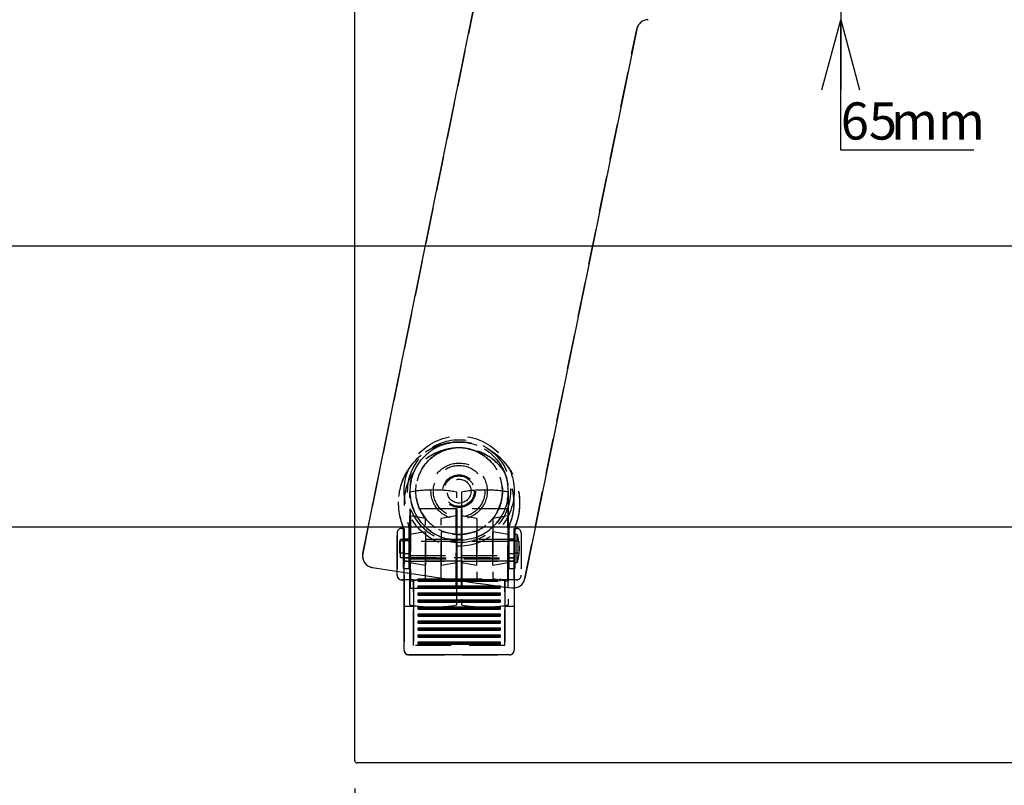
# Model space of a CAD drawing. Extents: x 0 to 3564, y 0 to 2520.
# Drawn here: x 1239 to 1660, y 1402 to 1729 of the extents above; entities that cross this region are included whole.
import ezdxf

# ---------------------------------------------------------------- set-up
doc = ezdxf.new("R2010")
doc.units = 0
doc.header["$LTSCALE"] = 12
doc.linetypes.add('HIDDEN', pattern=[1.905, 1.27, -0.635])
doc.layers.get('0').update_dxf_attribs({"linetype": 'CONTINUOUS'})
doc.layers.add('DOLD_REFERENS_RAM___LINJER', color=1, linetype='CONTINUOUS')
doc.styles.add('SLDTEXTSTYLE0', font='TXT', dxfattribs={"width": 0.7})
doc.dimstyles.new('SLDDIMSTYLE0', dxfattribs={"dimtxt": 19.05, "dimasz": 30, "dimexe": 0, "dimexo": 0.0625, "dimgap": 4.7625, "dimtad": 0, "dimtih": 1, "dimtoh": 1, "dimdec": 0, "dimrnd": 1e-09, "dimzin": 12, "dimtxsty": 'SLDTEXTSTYLE0', "dimblk1": 'OPEN30', "dimblk2": 'OPEN30', "dimsah": 1, "dimcen": 0.09, "dimazin": 3, "dimtfac": 1, "dimtmove": 0, "dimatfit": 3, "dimtolj": 1, "dimtzin": 12})
doc.dimstyles.new('SLDDIMSTYLE3', dxfattribs={"dimtxt": 30.48, "dimasz": 30, "dimexe": 0, "dimexo": 0.0625, "dimgap": 7.62, "dimtad": 0, "dimtih": 1, "dimtoh": 1, "dimdec": 0, "dimrnd": 1e-09, "dimzin": 12, "dimtxsty": 'SLDTEXTSTYLE0', "dimsah": 1, "dimcen": 0.09, "dimazin": 3, "dimtfac": 1, "dimtofl": 0, "dimtmove": 0, "dimatfit": 3, "dimtolj": 1, "dimtzin": 12})

# ---------------------------------------------------------------- blocks, each defined once
blk = doc.blocks.new('_OPEN30')
at = {"color": 0, "linetype": 'BYBLOCK'}
for p, q in [((-1, 0.267949), (0, 0)), ((0, 0), (-1, -0.267949)), ((0, 0), (-1, 0))]:
    blk.add_line(p, q, dxfattribs=at)
blk = doc.blocks.new('_D_4')
at = {"color": 7, "linetype": 'CONTINUOUS'}
for p, q in [((1589.92, 1793.66), (1589.92, 1823.66)), ((1589.92, 1793.66), (1589.92, 1728.66)), ((1589.92, 1672.87), (1589.92, 1728.66)), ((1646.83, 1672.87), (1589.92, 1672.87))]:
    blk.add_line(p, q, dxfattribs=at)
at = {"color": 7, "linetype": 'CONTINUOUS', "xscale": 30, "yscale": 30}
for p, rotation in [((1589.92, 1793.66, -338.55), 270.0000000000004), ((1589.92, 1728.66, -338.55), 90.0000000000004)]:
    blk.add_blockref('_OPEN30', p, dxfattribs=dict(at, rotation=rotation))
at = {"color": 7, "linetype": 'CONTINUOUS', "char_height": 15.875, "attachment_point": 1, "style": 'SLDTEXTSTYLE0'}
for s, insert in [('65', (1589.92, 1693.33)), ('mm', (1611.38, 1693.33))]:
    blk.add_mtext(s, dxfattribs=dict(at, insert=insert))
blk = doc.blocks.new('_D_6')
at = {"color": 7, "linetype": 'CONTINUOUS'}
for p, q in [((1382.29, 1400.16), (1382.29, 1293.63)), ((2182.29, 1400.16), (2182.29, 1293.63)), ((1725.57, 1394.43), (1718.11, 1394.43)), ((1718.11, 1394.43), (1718.11, 1344.47)), ((1839.02, 1394.43), (1846.48, 1394.43)), ((1846.48, 1394.43), (1846.48, 1344.47)), ((1718.11, 1344.47), (1725.57, 1344.47)), ((1846.48, 1344.47), (1839.02, 1344.47)), ((1382.29, 1305.63), (2182.29, 1305.63))]:
    blk.add_line(p, q, dxfattribs=at)
for points in [[(1382.29, 1305.63), (1412.29, 1301.91), (1412.29, 1309.35)], [(2182.29, 1305.63), (2152.29, 1309.35), (2152.29, 1301.91)]]:
    blk.add_solid(points, dxfattribs=at)
at = {"color": 7, "linetype": 'CONTINUOUS', "char_height": 25.4, "attachment_point": 1, "style": 'SLDTEXTSTYLE0'}
for s, insert in [('31,50in', (1725.57, 1377.22)), ('800mm', (1725.45, 1338.38))]:
    blk.add_mtext(s, dxfattribs=dict(at, insert=insert))

msp = doc.modelspace()

# ---------------------------------------------------------------- linework, layer by layer
at = {"color": 7, "linetype": 'CONTINUOUS'}
for p, q in [((1382.2941002, 1412.1611242), (1382.2941002, 2110.1611242)), ((1385.7383486, 1500.5900915), (1493.2099935, 2028.8300867)), ((1502.7595218, 1724.6579657), (1454.9931642, 1489.8788388)), ((1400.3958162, 1491.338944), (1400.3958162, 1493.0025692)), ((1403.3958074, 1489.3389399), (1402.3958203, 1489.3389399)), ((1403.3958074, 1459.3389387), (1403.3958074, 1492.5407226)), ((1409.3958195, 1489.3389399), (1409.3958195, 1489.8389335)), ((1409.3958195, 1489.8389335), (1421.456432, 1489.8389335)), ((1409.3958195, 1489.3389399), (1424.9011036, 1489.3389399)), ((1409.3958195, 1488.8389464), (1409.3958195, 1489.3389399)), ((1409.3958195, 1488.8389464), (1428.3799883, 1488.8389464)), ((1409.3958195, 1486.8389423), (1442.6591452, 1486.8389423)), ((1409.3958195, 1486.3389487), (1409.3958195, 1486.8389423)), ((1409.3958195, 1485.8389552), (1409.3958195, 1486.3389487)), ((1409.3958195, 1486.3389487), (1444.395816, 1486.3389487)), ((1409.3958195, 1485.8389552), (1444.395816, 1485.8389552)), ((1444.395816, 1486.3389487), (1444.395816, 1486.6014178)), ((1444.395816, 1485.8389552), (1444.395816, 1486.3389487)), ((1450.3958281, 1485.8848508), (1450.3958281, 1459.3389387)), ((1409.3958195, 1483.3389576), (1409.3958195, 1483.8389511)), ((1409.3958195, 1483.8389511), (1444.395816, 1483.8389511)), ((1409.3958195, 1482.8389342), (1409.3958195, 1483.3389576)), ((1409.3958195, 1483.3389576), (1444.395816, 1483.3389576)), ((1409.3958195, 1482.8389342), (1444.395816, 1482.8389342)), ((1409.3958195, 1480.3389366), (1409.3958195, 1480.8389599)), ((1409.3958195, 1480.8389599), (1444.395816, 1480.8389599)), ((1444.395816, 1483.3389576), (1444.395816, 1483.8389511)), ((1444.395816, 1482.8389342), (1444.395816, 1483.3389576)), ((1444.395816, 1480.3389366), (1444.395816, 1480.8389599)), ((1409.3958195, 1480.3389366), (1444.395816, 1480.3389366)), ((1409.3958195, 1479.838943), (1409.3958195, 1480.3389366)), ((1409.3958195, 1479.838943), (1444.395816, 1479.838943)), ((1409.3958195, 1477.3389454), (1409.3958195, 1477.838939)), ((1409.3958195, 1477.838939), (1444.395816, 1477.838939)), ((1409.3958195, 1476.8389518), (1409.3958195, 1477.3389454)), ((1409.3958195, 1477.3389454), (1444.395816, 1477.3389454)), ((1409.3958195, 1476.8389518), (1444.395816, 1476.8389518)), ((1444.395816, 1479.838943), (1444.395816, 1480.3389366)), ((1444.395816, 1477.3389454), (1444.395816, 1477.838939)), ((1444.395816, 1476.8389518), (1444.395816, 1477.3389454)), ((1409.3958195, 1474.8389478), (1444.395816, 1474.8389478)), ((1409.3958195, 1474.3389542), (1409.3958195, 1474.8389478)), ((1409.3958195, 1474.3389542), (1444.395816, 1474.3389542)), ((1409.3958195, 1473.8389607), (1409.3958195, 1474.3389542)), ((1409.3958195, 1473.8389607), (1444.395816, 1473.8389607)), ((1444.395816, 1474.3389542), (1444.395816, 1474.8389478)), ((1444.395816, 1473.8389607), (1444.395816, 1474.3389542)), ((1409.3958195, 1471.3389332), (1409.3958195, 1471.8389566)), ((1409.3958195, 1471.8389566), (1444.395816, 1471.8389566)), ((1409.3958195, 1470.8389397), (1409.3958195, 1471.3389332)), ((1409.3958195, 1471.3389332), (1444.395816, 1471.3389332)), ((1409.3958195, 1470.8389397), (1444.395816, 1470.8389397)), ((1409.3958195, 1468.3389421), (1409.3958195, 1468.8389356)), ((1409.3958195, 1468.8389356), (1444.395816, 1468.8389356)), ((1409.3958195, 1467.8389485), (1409.3958195, 1468.3389421)), ((1409.3958195, 1468.3389421), (1444.395816, 1468.3389421)), ((1409.3958195, 1467.8389485), (1444.395816, 1467.8389485)), ((1444.395816, 1471.3389332), (1444.395816, 1471.8389566)), ((1444.395816, 1470.8389397), (1444.395816, 1471.3389332)), ((1444.395816, 1468.3389421), (1444.395816, 1468.8389356)), ((1444.395816, 1467.8389485), (1444.395816, 1468.3389421)), ((1409.3958195, 1465.3389509), (1409.3958195, 1465.8389445)), ((1409.3958195, 1465.8389445), (1444.395816, 1465.8389445)), ((1409.3958195, 1464.8389573), (1409.3958195, 1465.3389509)), ((1409.3958195, 1465.3389509), (1444.395816, 1465.3389509)), ((1409.3958195, 1464.8389573), (1444.395816, 1464.8389573)), ((1444.395816, 1465.3389509), (1444.395816, 1465.8389445)), ((1444.395816, 1464.8389573), (1444.395816, 1465.3389509)), ((1409.3958195, 1462.8389533), (1444.395816, 1462.8389533)), ((1409.3958195, 1462.3389597), (1409.3958195, 1462.8389533)), ((1409.3958195, 1461.8389363), (1409.3958195, 1462.3389597)), ((1409.3958195, 1462.3389597), (1444.395816, 1462.3389597)), ((1409.3958195, 1461.8389363), (1444.395816, 1461.8389363)), ((1444.395816, 1462.3389597), (1444.395816, 1462.8389533)), ((1444.395816, 1461.8389363), (1444.395816, 1462.3389597)), ((1448.3958241, 1457.3389347), (1405.3958114, 1457.3389347)), ((2181.2941002, 1411.1611242), (1383.2941002, 1411.1611242))]:
    msp.add_line(p, q, dxfattribs=at)
at = {"color": 7, "linetype": 'HIDDEN'}
for p, q in [((1493.2099935, 2028.8300867), (1385.7383486, 1500.5900915)), ((1454.9931642, 1489.8788388), (1502.7595218, 1724.6579657)), ((1405.895805, 1478.6178823), (1405.895805, 1526.8681104)), ((1425.8958157, 1478.6178823), (1425.8958157, 1526.8681104)), ((1427.8958198, 1526.8681104), (1427.8958198, 1478.6178823)), ((1447.8958305, 1526.8681104), (1447.8958305, 1478.6178823)), ((1405.895805, 1519.7429861), (1405.895805, 1485.7883508)), ((1425.8958157, 1519.7429861), (1405.895805, 1519.7429861)), ((1406.0958084, 1485.7429917), (1406.0958084, 1519.7429861)), ((1425.6958123, 1519.7429861), (1406.0958084, 1519.7429861)), ((1425.6958123, 1485.7429917), (1425.6958123, 1519.7429861)), ((1425.8958157, 1519.7429861), (1425.8958157, 1485.7883508)), ((1447.8958305, 1519.7429861), (1427.8958198, 1519.7429861)), ((1427.8958198, 1485.7429917), (1427.8958198, 1519.6976419)), ((1428.0958232, 1519.7429861), (1428.0958232, 1485.7429917)), ((1447.6958271, 1519.7429861), (1428.0958232, 1519.7429861)), ((1447.6958271, 1519.7429861), (1447.6958271, 1485.7429917)), ((1447.8958305, 1485.7429917), (1447.8958305, 1519.6976419)), ((1406.0958084, 1516.7077239), (1406.0958084, 1488.8235386)), ((1412.5283715, 1515.5734922), (1406.0958084, 1516.7077239)), ((1412.5283715, 1489.9124856), (1412.5283715, 1515.5734922)), ((1425.6958123, 1516.7077239), (1419.2632493, 1515.5734922)), ((1419.2632493, 1489.9124856), (1419.2632493, 1515.5734922)), ((1425.6958123, 1516.7077239), (1425.6958123, 1488.8235386)), ((1434.5283862, 1515.5734922), (1428.0958232, 1516.7077239)), ((1428.0958232, 1488.7782688), (1428.0958232, 1516.6624392)), ((1434.5283862, 1515.5734922), (1434.5283862, 1489.9124856)), ((1447.6958271, 1516.7077239), (1441.2632641, 1515.5734922)), ((1441.2632641, 1515.5734922), (1441.2632641, 1489.9124856)), ((1447.6958271, 1488.7782688), (1447.6958271, 1516.6624392)), ((1402.3958203, 1511.3389398), (1403.4008142, 1511.3389398)), ((1403.1058308, 1498.3213599), (1403.1058308, 1511.1391301)), ((1403.1058308, 1511.1391301), (1403.1058308, 1508.3345528)), ((1403.4008142, 1511.3389398), (1403.4008142, 1509.3389507)), ((1403.4008142, 1511.3389398), (1403.4008142, 1489.3389399)), ((1405.6058284, 1498.3213599), (1405.6058284, 1511.1391301)), ((1405.6058284, 1510.7729192), (1405.6058284, 1511.1391301)), ((1405.6058284, 1510.7729192), (1405.6058284, 1508.3345528)), ((1412.5283715, 1509.9124963), (1405.895805, 1508.7429936)), ((1412.5283715, 1509.9124963), (1412.5283715, 1495.5734964)), ((1419.2632493, 1509.9124963), (1419.2632493, 1495.5734964)), ((1425.8958157, 1508.7429936), (1419.2632493, 1509.9124963)), ((1434.5283862, 1509.9124963), (1427.8958198, 1508.7429936)), ((1434.5283862, 1495.5734964), (1434.5283862, 1509.9124963)), ((1441.2632641, 1495.5734964), (1441.2632641, 1509.9124963)), ((1447.8958305, 1508.7429936), (1441.2632641, 1509.9124963)), ((1448.1858071, 1511.1391301), (1448.1858071, 1498.3213599)), ((1448.1858071, 1511.1391301), (1448.1858071, 1510.7729192)), ((1448.1858071, 1510.7729192), (1448.1858071, 1508.3345528)), ((1450.3908213, 1511.3389398), (1451.3958153, 1511.3389398)), ((1450.3908213, 1509.3389507), (1450.3908213, 1511.3389398)), ((1450.3908213, 1511.3389398), (1450.3908213, 1489.3389399)), ((1450.6858047, 1511.1391301), (1450.6858047, 1498.3213599)), ((1450.6858047, 1511.1391301), (1450.6858047, 1508.3345528)), ((1400.3958162, 1493.0025692), (1400.3958162, 1509.3389507)), ((1400.3958162, 1509.3389507), (1400.3958162, 1491.338944)), ((1401.4008101, 1505.8389361), (1401.4008101, 1500.8389409)), ((1403.4008142, 1505.8389361), (1401.4008101, 1505.8389361)), ((1401.8858131, 1498.8429899), (1401.8858131, 1506.6430028)), ((1450.6858047, 1506.6430028), (1401.8858131, 1506.6430028)), ((1403.1058308, 1508.3345528), (1403.1058308, 1494.1892083)), ((1405.6058284, 1506.7429896), (1403.1058308, 1506.7429896)), ((1403.1058308, 1498.7430031), (1403.1058308, 1506.6983159)), ((1405.6058284, 1506.0889478), (1403.1058308, 1506.0889478)), ((1403.1058308, 1500.588959), (1403.1058308, 1506.0421283)), ((1403.4008142, 1497.3389561), (1403.4008142, 1509.3389507)), ((1403.4008142, 1500.8389409), (1403.4008142, 1505.8389361)), ((1405.6058284, 1508.3345528), (1405.6058284, 1494.1892083)), ((1405.6058284, 1498.7430031), (1405.6058284, 1506.6983159)), ((1405.6058284, 1500.588959), (1405.6058284, 1506.0421283)), ((1405.895805, 1508.7429936), (1405.895805, 1496.7902954)), ((1405.895805, 1505.7430024), (1405.895805, 1499.7429903)), ((1425.8958157, 1505.7430024), (1405.895805, 1505.7430024)), ((1425.8958157, 1508.7429936), (1425.8958157, 1496.7902954)), ((1425.8958157, 1505.7430024), (1425.8958157, 1499.7429903)), ((1427.8958198, 1496.7429991), (1427.8958198, 1508.6956675)), ((1427.8958198, 1499.7429903), (1427.8958198, 1505.7430024)), ((1447.8958305, 1505.7430024), (1427.8958198, 1505.7430024)), ((1447.8958305, 1496.7429991), (1447.8958305, 1508.6956675)), ((1447.8958305, 1499.7429903), (1447.8958305, 1505.7430024)), ((1448.1858071, 1508.3345528), (1448.1858071, 1494.1892083)), ((1450.6858047, 1506.7429896), (1448.1858071, 1506.7429896)), ((1448.1858071, 1498.7430031), (1448.1858071, 1506.6983159)), ((1450.6858047, 1506.0889478), (1448.1858071, 1506.0889478)), ((1448.1858071, 1500.588959), (1448.1858071, 1506.0421283)), ((1450.3908213, 1497.3389561), (1450.3908213, 1509.3389507)), ((1450.3908213, 1500.8389409), (1450.3908213, 1505.8389361)), ((1452.3908254, 1505.8389361), (1450.3908213, 1505.8389361)), ((1450.6858047, 1508.7429936), (1450.6858047, 1496.7902954)), ((1451.6858217, 1508.7429936), (1450.6858047, 1508.7429936)), ((1450.6858047, 1508.3345528), (1450.6858047, 1494.1892083)), ((1450.6858047, 1498.7430031), (1450.6858047, 1506.6983159)), ((1450.6858047, 1506.6430028), (1450.6858047, 1498.8429899)), ((1450.6858047, 1500.588959), (1450.6858047, 1506.0421283)), ((1451.6858217, 1496.7429991), (1451.6858217, 1508.7429936)), ((1452.3908254, 1505.8389361), (1452.3908254, 1500.8389409)), ((1453.3958193, 1509.3389507), (1453.3958193, 1491.338944)), ((1401.4008101, 1500.8389409), (1403.4008142, 1500.8389409)), ((1401.8858131, 1498.8429899), (1450.6858047, 1498.8429899)), ((1403.1058308, 1500.588959), (1405.6058284, 1500.588959)), ((1403.1058308, 1498.7430031), (1405.6058284, 1498.7430031)), ((1403.1058308, 1494.2724462), (1403.1058308, 1498.3213599)), ((1403.3958074, 1492.5407226), (1403.3958074, 1497.3389561)), ((1403.3958074, 1497.3389561), (1405.3958114, 1497.3389561)), ((1403.3958074, 1491.338944), (1403.3958074, 1497.3389561)), ((1403.3958074, 1497.3389561), (1403.4008142, 1497.3389561)), ((1403.4008142, 1489.3389399), (1403.4008142, 1497.3389561)), ((1450.3908213, 1497.3389561), (1403.4008142, 1497.3389561)), ((1405.3958114, 1497.3389561), (1448.3958241, 1497.3389561)), ((1405.6058284, 1494.2724462), (1405.6058284, 1498.3213599)), ((1405.895805, 1499.7429903), (1425.8958157, 1499.7429903)), ((1406.105822, 1498.7430031), (1447.6858135, 1498.7430031)), ((1406.105822, 1498.3916338), (1447.6858135, 1498.3916338)), ((1427.8958198, 1499.7429903), (1447.8958305, 1499.7429903)), ((1448.1858071, 1500.588959), (1450.6858047, 1500.588959)), ((1448.1858071, 1498.7430031), (1450.6858047, 1498.7430031)), ((1448.1858071, 1494.2724462), (1448.1858071, 1498.3213599)), ((1448.3958241, 1497.3389561), (1450.3958281, 1497.3389561)), ((1450.3908213, 1500.8389409), (1452.3908254, 1500.8389409)), ((1450.3908213, 1497.3389561), (1450.3958281, 1497.3389561)), ((1450.3908213, 1489.3389399), (1450.3908213, 1497.3389561)), ((1450.3958281, 1497.3389561), (1450.3958281, 1485.8848508)), ((1450.3958281, 1491.338944), (1450.3958281, 1497.3389561)), ((1450.6858047, 1494.2724462), (1450.6858047, 1498.3213599)), ((1403.1058308, 1494.1892083), (1405.6058284, 1494.1892083)), ((1405.895805, 1496.7429991), (1412.5283715, 1495.5734964)), ((1419.2632493, 1495.5734964), (1425.8958157, 1496.7429991)), ((1427.8958198, 1496.7429991), (1434.5283862, 1495.5734964)), ((1441.2632641, 1495.5734964), (1447.8958305, 1496.7429991)), ((1448.1858071, 1494.1892083), (1450.6858047, 1494.1892083)), ((1450.6858047, 1496.7429991), (1451.6858217, 1496.7429991)), ((1402.3958203, 1489.3389399), (1403.3958074, 1489.3389399)), ((1403.3958074, 1491.338944), (1403.3958074, 1489.3389399)), ((1403.3958074, 1489.3389399), (1403.3958074, 1478.1235511)), ((1450.3908213, 1489.3389399), (1403.4008142, 1489.3389399)), ((1407.3958155, 1489.3389399), (1403.4008142, 1489.3389399)), ((1406.0958084, 1488.7782688), (1412.5283715, 1489.9124856)), ((1407.3958155, 1461.3389428), (1407.3958155, 1489.3389399)), ((1407.3958155, 1489.3389399), (1446.39582, 1489.3389399)), ((1407.3958155, 1489.3389399), (1407.3958155, 1478.1235511)), ((1409.3958195, 1489.8389335), (1409.3958195, 1488.8389464)), ((1419.2632493, 1489.9124856), (1425.6958123, 1488.7782688)), ((1421.456432, 1489.8389335), (1444.395816, 1489.8389335)), ((1424.9011036, 1489.3389399), (1444.395816, 1489.3389399)), ((1428.0958232, 1488.7782688), (1434.5283862, 1489.9124856)), ((1441.2632641, 1489.9124856), (1447.6958271, 1488.7782688)), ((1444.395816, 1489.3389399), (1444.395816, 1489.8389335)), ((1444.395816, 1489.8389335), (1444.395816, 1488.8389464)), ((1444.395816, 1488.8389464), (1444.395816, 1489.3389399)), ((1446.39582, 1461.3389428), (1446.39582, 1489.3389399)), ((1446.39582, 1489.3389399), (1446.39582, 1478.1235511)), ((1450.3908213, 1489.3389399), (1446.39582, 1489.3389399)), ((1450.3958281, 1489.3389399), (1450.3958281, 1491.338944)), ((1451.3958153, 1489.3389399), (1450.3958281, 1489.3389399)), ((1450.3958281, 1489.3389399), (1450.3958281, 1478.1235511)), ((1405.895805, 1485.7429917), (1425.8958157, 1485.7429917)), ((1406.0958084, 1485.7429917), (1425.6958123, 1485.7429917)), ((1409.3958195, 1486.8389423), (1409.3958195, 1485.8389552)), ((1427.8958198, 1485.7429917), (1447.8958305, 1485.7429917)), ((1428.0958232, 1485.7429917), (1447.6958271, 1485.7429917)), ((1428.3799883, 1488.8389464), (1444.395816, 1488.8389464)), ((1442.6591452, 1486.8389423), (1444.395816, 1486.8389423)), ((1444.395816, 1486.6014178), (1444.395816, 1486.8389423)), ((1444.395816, 1486.8389423), (1444.395816, 1485.8389552)), ((1409.3958195, 1483.8389511), (1409.3958195, 1482.8389342)), ((1409.3958195, 1480.8389599), (1409.3958195, 1479.838943)), ((1444.395816, 1483.8389511), (1444.395816, 1482.8389342)), ((1444.395816, 1480.8389599), (1444.395816, 1479.838943)), ((1403.3958074, 1478.1235511), (1403.3958074, 1459.3389387)), ((1403.3958074, 1478.1235511), (1407.3958155, 1478.1235511)), ((1407.3958155, 1478.1235511), (1407.3958155, 1461.3389428)), ((1409.3958195, 1477.838939), (1409.3958195, 1476.8389518)), ((1444.395816, 1477.838939), (1444.395816, 1476.8389518)), ((1446.39582, 1478.1235511), (1446.39582, 1461.3389428)), ((1446.39582, 1478.1235511), (1450.3958281, 1478.1235511)), ((1450.3958281, 1478.1235511), (1450.3958281, 1459.3389387)), ((1409.3958195, 1474.8389478), (1409.3958195, 1473.8389607)), ((1444.395816, 1474.8389478), (1444.395816, 1473.8389607)), ((1409.3958195, 1471.8389566), (1409.3958195, 1470.8389397)), ((1409.3958195, 1468.8389356), (1409.3958195, 1467.8389485)), ((1444.395816, 1471.8389566), (1444.395816, 1470.8389397)), ((1444.395816, 1468.8389356), (1444.395816, 1467.8389485)), ((1409.3958195, 1465.8389445), (1409.3958195, 1464.8389573)), ((1444.395816, 1465.8389445), (1444.395816, 1464.8389573)), ((1446.39582, 1461.3389428), (1407.3958155, 1461.3389428)), ((1409.3958195, 1462.8389533), (1409.3958195, 1461.8389363)), ((1444.395816, 1462.8389533), (1444.395816, 1461.8389363)), ((1405.3958114, 1457.3389347), (1448.3958241, 1457.3389347))]:
    msp.add_line(p, q, dxfattribs=at)
for radius in [23.5, 21.9907486, 21, 18.5, 12.0193124, 11, 11, 11, 7, 7, 6.5, 6.5, 6.5, 5.1, 5.1]:
    msp.add_circle((1426.8958159, 1527.2429924), radius, dxfattribs=at)
at = {"color": 7, "linetype": 'CONTINUOUS'}
for centre, radius, start, end in [((1507.6591447, 1723.6611242), 5, 90, 168.5), ((1390.6379615, 1499.593254), 5, 168.5, 260.968560515), ((1782.2941002, 3963.6611242), 2500, 260.9685605152, 262.3485445928), ((1402.3958159, 1491.3389466), 2, 180, 270), ((1450.0935476, 1490.8756922), 5, 262.348544593, 348.5), ((1405.3958159, 1459.3389466), 2, 180, 270), ((1448.3958159, 1459.3389466), 2, 270, 0), ((1383.2941002, 1412.1611242), 1, 180, 270)]:
    msp.add_arc(centre, radius, start, end, dxfattribs=at)
at = {"color": 7, "linetype": 'HIDDEN'}
for centre, radius, start, end in [((1507.6591447, 1723.6611242), 5, 90, 168.5), ((1426.8958159, 1522.2429924), 26, 90, 202.512936727), ((1426.8958159, 1522.2429924), 26, 337.487063273, 202.512936727), ((1426.8958159, 1522.2429924), 26, 337.487063273, 90), ((1426.8958159, 1522.2429924), 23.5, 90, 202.512936727), ((1426.8958159, 1522.2429924), 23.5, 337.487063273, 202.512936727), ((1426.8958159, 1522.2429924), 23.5, 337.487063273, 90), ((1426.8958159, 1527.2429924), 18.5, 119.034889775, 60.965110225), ((1426.8958159, 1527.2429924), 21, 162.542396876, 17.457603124), ((1415.8958159, 1470.1552876), 57.5877048, 90, 100), ((1415.8958159, 1470.1552876), 57.5877048, 80, 90), ((1437.8958159, 1470.1552876), 57.5877048, 90, 100), ((1437.8958159, 1470.1552876), 57.5877048, 80, 90), ((1402.3958159, 1509.3389466), 2, 90, 180), ((1402.3958159, 1509.3389466), 2, 90, 180), ((1400.1058159, 1511.1391237), 3, 0, 22.512936727), ((1400.1058159, 1511.1391237), 3, 0, 22.512936727), ((1400.1058159, 1511.1391237), 5.5, 0, 22.512936727), ((1453.6858159, 1511.1391237), 5.5, 157.487063273, 180), ((1453.6858159, 1511.1391237), 3, 157.487063273, 180), ((1453.6858159, 1511.1391237), 3, 157.487063273, 180), ((1451.3958159, 1509.3389466), 2, 0, 90), ((1451.3958159, 1509.3389466), 2, 0, 90), ((1434.1858159, 1502.7429924), 18.5, 341.075355584, 18.924644416), ((1390.6379615, 1499.593254), 5, 168.5, 260.968560515), ((1782.2941002, 3963.6611242), 2500, 260.9685605152, 262.3485445928), ((1402.3958159, 1491.3389466), 2, 180, 270), ((1450.0935476, 1490.8756922), 5, 262.348544593, 348.5), ((1451.3958159, 1491.3389466), 2, 270, 0), ((1451.3958159, 1491.3389466), 2, 270, 0), ((1415.8958159, 1535.3306972), 57.5877048, 260, 270), ((1415.8958159, 1535.3306972), 57.5877048, 270, 280), ((1437.8958159, 1535.3306972), 57.5877048, 260, 270), ((1437.8958159, 1535.3306972), 57.5877048, 270, 280), ((1405.3958159, 1459.3389466), 2, 180, 270), ((1448.3958159, 1459.3389466), 2, 270, 0)]:
    msp.add_arc(centre, radius, start, end, dxfattribs=at)
for centre, major_axis, start_param, end_param in [((1406.1058159, 1498.3213699), (3, 0), 1.5707963268, 3.1415926536), ((1406.1058159, 1498.3213699), (0.5, 0), 1.5707963268, 3.1415926536), ((1447.6858159, 1498.3213699), (3, 0), 0, 1.5707963268), ((1447.6858159, 1498.3213699), (0.5, 0), 0, 1.5707963268)]:
    msp.add_ellipse(centre, major_axis=major_axis, ratio=0.1405408347, start_param=start_param, end_param=end_param, dxfattribs=at)
for points, knots in [([(1426.8958029, 1548.2429917), (1426.8740771, 1548.2429685), (1425.853468, 1548.241878), (1423.8317909, 1548.0883427), (1420.8934168, 1547.4428188), (1418.0750718, 1546.377467), (1415.2655907, 1544.8340174), (1412.5790709, 1542.7399409), (1410.1573723, 1540.0955554), (1408.2360583, 1537.0817143), (1407.2702507, 1534.8215205), (1406.8873327, 1533.6190941), (1406.863099, 1533.5429962)], [0, 0, 0, 0, 0.002469026, 0.1159874082, 0.2295026919, 0.3430414371, 0.4565756532, 0.5912795199, 0.725969235, 0.8585174939, 0.9910459997, 1, 1, 1, 1]), ([(1446.9285365, 1533.5429962), (1446.5559485, 1534.5626177), (1445.8107263, 1536.6019871), (1444.160819, 1539.3267583), (1442.2075017, 1541.7179353), (1439.9941066, 1543.7493478), (1437.5193139, 1545.4374442), (1434.8283052, 1546.765239), (1431.9678512, 1547.6934892), (1429.3174648, 1548.1544764), (1427.6165255, 1548.2422163), (1426.9175386, 1548.2429683), (1426.8958029, 1548.2429917)], [0, 0, 0, 0, 0.1214433149, 0.2429016801, 0.3554579364, 0.4680218281, 0.5805274902, 0.6930391857, 0.8068086843, 0.9205804546, 0.9975303646, 1, 1, 1, 1]), ([(1426.8958029, 1545.7429941), (1426.8762028, 1545.7429751), (1426.5768082, 1545.742685), (1425.4938789, 1545.7142656), (1423.5585743, 1545.4973867), (1421.1380295, 1544.8838525), (1419.23635, 1544.1220199), (1418.2112471, 1543.5750148), (1417.916989, 1543.4179957)], [0, 0, 0, 0, 0.00628371521, 0.09598506735, 0.34721606501, 0.6286229133, 0.8933953599, 1, 1, 1, 1]), ([(1435.8746465, 1543.4179957), (1435.5803884, 1543.5750147), (1434.5552855, 1544.1220197), (1432.6535975, 1544.8838585), (1430.2330501, 1545.4973793), (1428.2977459, 1545.7142666), (1427.2148182, 1545.7426853), (1426.9154128, 1545.7429751), (1426.8958029, 1545.7429941)], [0, 0, 0, 0, 0.1066043104, 0.37137593811, 0.65278498969, 0.90401206288, 0.9937131376, 1, 1, 1, 1]), ([(1405.6058284, 1511.1391301), (1405.5739586, 1511.5798994), (1405.518459, 1512.3474775), (1405.2968883, 1512.9769676), (1405.1878911, 1513.2421113), (1405.1866885, 1513.2450367)], [0, 0, 0, 0, 0.57151903953, 0.99527244351, 1, 1, 1, 1]), ([(1448.604947, 1513.2450367), (1448.6037344, 1513.2421113), (1448.4938741, 1512.977071), (1448.273691, 1512.3474149), (1448.2178646, 1511.579877), (1448.1858071, 1511.1391301)], [0, 0, 0, 0, 0.00472939188, 0.42848115138, 1, 1, 1, 1])]:
    msp.add_open_spline(points, degree=3, knots=knots, dxfattribs=at)
at = {"layer": 'DOLD_REFERENS_RAM___LINJER'}
for p, q in [((887.9998734, 1632), (2675.9998734, 1632)), ((1007.9998734, 1512), (2555.9998734, 1512))]:
    msp.add_line(p, q, dxfattribs=at)

# ---------------------------------------------------------------- dimensions: what is measured, and where the dimension line sits
at = {"color": 7, "linetype": 'CONTINUOUS'}
dim = msp.add_linear_dim(base=(1589.9183068, 1728.6611242), p1=(1522.9180672, 1793.6611242), p2=(1507.6591447, 1728.6611242), angle=90, text='<>mm', dimstyle='SLDDIMSTYLE0', dxfattribs=at)
dim.commit()
dim.dimension.update_dxf_attribs({"geometry": '_D_4', "text_midpoint": (1589.9183068, 1687.2456799), "dimtype": 160})
dim = msp.add_linear_dim(base=(2182.2941002, 1352.5183099), p1=(1382.2941002, 1412.1611242), p2=(2182.2941002, 1412.1611242), dimstyle='SLDDIMSTYLE3', dxfattribs=at)
dim.commit()
dim.dimension.update_dxf_attribs({"geometry": '_D_6', "text_midpoint": (1782.2941002, 1352.5183099), "dimtype": 160})

doc.saveas('drawing.dxf')
